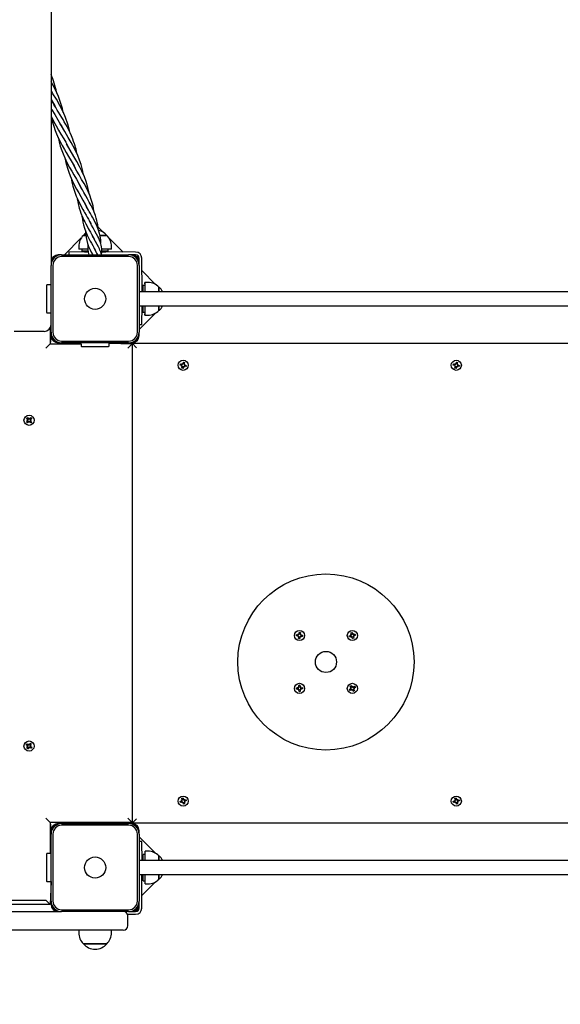
# Model space of a CAD drawing. Units: millimetres. Extents: x 273413 to 288297, y -657883 to -646450.
# Drawn here: x 275510 to 276124, y -654480 to -653362 of the extents above; entities that cross this region are included whole.
import ezdxf

# ---------------------------------------------------------------- set-up
doc = ezdxf.new("R2010")
doc.units = ezdxf.units.MM
doc.header["$LTSCALE"] = 120
doc.header["$PDSIZE"] = -1
doc.linetypes.add('SLD-Сплошная', pattern=[0])
doc.layers.add('ПРИМЕЧАНИЯ', color=7, linetype='SLD-Сплошная')
doc.styles.add('SLDTEXTSTYLE3', font='isocpeui.ttf')
doc.styles.get("Standard").update_dxf_attribs({"font": 'isocpeui.ttf'})
doc.dimstyles.new('ISO-25', dxfattribs={"dimtxt": 2.5, "dimasz": 2.5, "dimexe": 1.25, "dimexo": 0.625, "dimtad": 1, "dimtxsty": 'Standard', "dimcen": 2.5, "dimadec": 0, "dimazin": 0, "dimtfac": 1, "dimtmove": 0, "dimatfit": 3, "dimfxl": 1, "dimarcsym": 0})
doc.dimstyles.new('SLDDIMSTYLE3', dxfattribs={"dimtxt": 360, "dimasz": 360, "dimexe": 0, "dimexo": 0.0625, "dimgap": 90, "dimtad": 2, "dimdec": 0, "dimrnd": 1e-09, "dimzin": 12, "dimdsep": 46, "dimtxsty": 'SLDTEXTSTYLE3', "dimsah": 1, "dimcen": 0.09, "dimadec": 0, "dimazin": 3, "dimtfac": 1, "dimtdec": 3, "dimtofl": 0, "dimtmove": 0, "dimatfit": 3, "dimfxl": 1, "dimfrac": 2, "dimtolj": 1, "dimtzin": 12, "dimarcsym": 0})

# ---------------------------------------------------------------- blocks, each defined once
blk = doc.blocks.new('_D_17')
at = {"layer": 'Defpoints', "color": 0, "transparency": 16777216}
for p in [(286615.9, -654001.8), (273412.9, -654361.8), (286615.9, -657320.5)]:
    blk.add_point(p, dxfattribs=at)
at = {"layer": 'ПРИМЕЧАНИЯ', "color": 0, "lineweight": -2, "transparency": 16777216}
for p, q in [((286615.9, -654001.8), (286615.9, -657320.5)), ((273412.9, -654361.8), (273412.9, -657320.5)), ((273772.9, -657320.5), (286255.9, -657320.5))]:
    blk.add_line(p, q, dxfattribs=at)
at = {"layer": 'ПРИМЕЧАНИЯ', "color": 0, "transparency": 16777216}
for points in [[(273772.9, -657260.5), (273772.9, -657380.5), (273412.9, -657320.5)], [(286255.9, -657260.5), (286255.9, -657380.5), (286615.9, -657320.5)]]:
    blk.add_solid(points, dxfattribs=at)
at = {"layer": 'ПРИМЕЧАНИЯ', "color": 0, "transparency": 16777216, "insert": (280014.4, -657410.5), "char_height": 360, "attachment_point": 2, "style": 'SLDTEXTSTYLE3'}
blk.add_mtext('\\A1;13203', dxfattribs=at)
blk = doc.blocks.new('*D22')
at = {"color": 0, "lineweight": -2, "transparency": 16777216}
for p, q in [((274834.2, -653791.3), (274834.2, -657048.9)), ((285115.9, -653791.3), (285115.9, -657048.9)), ((275194.2, -656928.9), (284755.9, -656928.9))]:
    blk.add_line(p, q, dxfattribs=at)
at = {"color": 0, "transparency": 16777216}
for points in [[(275194.2, -656868.9), (275194.2, -656988.9), (274834.2, -656928.9)], [(284755.9, -656868.9), (284755.9, -656988.9), (285115.9, -656928.9)]]:
    blk.add_solid(points, dxfattribs=at)
at = {"layer": 'Defpoints', "color": 0, "transparency": 16777216}
for p in [(274834.2, -653791.3), (285115.9, -653791.3), (285115.9, -656928.9)]:
    blk.add_point(p, dxfattribs=at)
at = {"color": 0, "transparency": 16777216, "insert": (279975.1, -656388.9), "char_height": 360, "attachment_point": 5}
blk.add_mtext('10282', dxfattribs=at)

msp = doc.modelspace()

# ---------------------------------------------------------------- linework, layer by layer
at = {"color": 7, "linetype": 'SLD-Сплошная', "lineweight": 25}
for p, q in [((275545.9, -651620.8), (275545.9, -653636.8)), ((275605.6, -653603.5), (275599.1, -653597)), ((275580.2, -653609.6), (275561.1, -653628.8)), ((275582.6, -653606.8), (275585.3, -653606.8)), ((275582.6, -653606.8), (275582.6, -653606.8)), ((275585.3, -653606.8), (275582.6, -653606.8)), ((275601.5, -653606.8), (275609.3, -653606.8)), ((275608.5, -653606.8), (275601.5, -653606.8)), ((275609.3, -653606.8), (275608.5, -653606.8)), ((275627.8, -653625.8), (275611.5, -653609.4)), ((275587.8, -653625.4), (275566.2, -653625.8)), ((275566.2, -653625.8), (275566.2, -653628.8)), ((275577.3, -653619.3), (275577.3, -653622.3)), ((275587.6, -653622.3), (275577.3, -653622.3)), ((275580.9, -653622.3), (275580.9, -653624.8)), ((275587.8, -653624.8), (275580.9, -653624.8)), ((275583.9, -653624.8), (275583.9, -653625.4)), ((275583.9, -653624.8), (275587.4, -653624.8)), ((275583.9, -653625.4), (275583.9, -653625.4)), ((275583.9, -653625.4), (275587.4, -653625.4)), ((275587.4, -653624.8), (275587.8, -653624.8)), ((275587.4, -653625.4), (275587.8, -653625.4)), ((275613.5, -653622.3), (275603.6, -653622.3)), ((275610.9, -653624.8), (275603.7, -653624.8)), ((275603.7, -653624.8), (275607.9, -653624.8)), ((275603.8, -653625.4), (275607.9, -653625.4)), ((275641.9, -653625.8), (275603.8, -653625.4)), ((275607.9, -653625.4), (275607.9, -653624.8)), ((275607.9, -653625.4), (275607.9, -653625.4)), ((275610.9, -653624.8), (275610.9, -653622.3)), ((275614.5, -653622.3), (275613.5, -653622.3)), ((275614.5, -653622.3), (275614.5, -653619.3)), ((275545.9, -653636.8), (275545.9, -653640.8)), ((275557.9, -653628.8), (275553.9, -653628.8)), ((275557.9, -653628.8), (275633.9, -653628.8)), ((275633.9, -653630.8), (275557.9, -653630.8)), ((275637.9, -653628.8), (275633.9, -653628.8)), ((275641.9, -653628.8), (275637.9, -653628.8)), ((275645.9, -653636.8), (275645.9, -653632.8)), ((275645.9, -653640.8), (275645.9, -653636.8)), ((275649.3, -653670.7), (275648.9, -653632.8)), ((275545.9, -653716.8), (275545.9, -653640.8)), ((275547.9, -653640.8), (275547.9, -653716.8)), ((275643.9, -653716.8), (275643.9, -653640.8)), ((275645.9, -653640.8), (275645.9, -653716.8)), ((275664.5, -653662.4), (275648.9, -653646.8)), ((275652.9, -653660.2), (275652.4, -653660.2)), ((275652.9, -653663.8), (275652.4, -653660.2)), ((275655.9, -653660.2), (275652.9, -653660.2)), ((275652.9, -653670.7), (275652.9, -653660.2)), ((275540.9, -653663.5), (275540.9, -653691.6)), ((275545.9, -653662.8), (275541.6, -653662.8)), ((276645.9, -653670.8), (275645.9, -653670.8)), ((275649.3, -653666.8), (275648.9, -653667.2)), ((275649.9, -653666.8), (275649.3, -653666.8)), ((275649.3, -653666.8), (275649.3, -653670.7)), ((275650.4, -653663.8), (275649.9, -653663.8)), ((275649.9, -653670.7), (275649.9, -653663.8)), ((275649.9, -653670.7), (275650.4, -653663.8)), ((275649.9, -653666.8), (275649.9, -653670.7)), ((275652.9, -653663.8), (275650.4, -653663.8)), ((275668.4, -653665.4), (275668.4, -653670.7)), ((275668.4, -653670.7), (275668.4, -653665.4)), ((275672.6, -653670.7), (275672.5, -653670.4)), ((275540.9, -653691.6), (275540.9, -653694.1)), ((275645.9, -653686.8), (276645.9, -653686.8)), ((275648.9, -653708.5), (275649.3, -653686.9)), ((275649.3, -653686.9), (275649.3, -653690.8)), ((275649.3, -653690.8), (275649.9, -653690.8)), ((275649.3, -653690.8), (275649.3, -653690.8)), ((275649.9, -653693.8), (275649.9, -653686.9)), ((275649.9, -653686.9), (275649.9, -653690.8)), ((275649.9, -653693.8), (275650.4, -653693.8)), ((275650.4, -653693.8), (275650.4, -653686.9)), ((275650.4, -653693.8), (275652.9, -653693.8)), ((275652.4, -653697.4), (275652.9, -653693.8)), ((275652.9, -653697.4), (275652.9, -653686.8)), ((275668.4, -653686.9), (275668.4, -653687.5)), ((275668.4, -653692.1), (275668.4, -653686.9)), ((275668.4, -653687.5), (275668.4, -653692.1)), ((275672.7, -653686.8), (275672.8, -653686.8)), ((275541.6, -653694.8), (275545.9, -653694.8)), ((275645.9, -653713.6), (275664.3, -653695.2)), ((275652.4, -653697.4), (275652.9, -653697.4)), ((275652.9, -653697.4), (275655.9, -653697.4)), ((275537.9, -653715.8), (275503.9, -653715.8)), ((275544.9, -653711.6), (275544.9, -653729.8)), ((275545.9, -653716.8), (275545.9, -653720.8)), ((275648.9, -653708.5), (275645.9, -653708.5)), ((275645.9, -653720.8), (275645.9, -653716.8)), ((275545.9, -653720.8), (275544.9, -653729.8)), ((275557.9, -653726.8), (275633.9, -653726.8)), ((275544.9, -653729.8), (275539.9, -653734.8)), ((275544.9, -653729.8), (275579.9, -653729.8)), ((275553.9, -653728.8), (275557.9, -653728.8)), ((275633.9, -653728.8), (275557.9, -653728.8)), ((275579.9, -653729.8), (275566.9, -653729.3)), ((275579.9, -653729.8), (275579.9, -653732.1)), ((275580.6, -653732.8), (275611.2, -653732.8)), ((275611.9, -653732.1), (275611.9, -653729.3)), ((275637.9, -653729.3), (275611.9, -653729.3)), ((275611.9, -653729.3), (275637.9, -653729.8)), ((275630.3, -653729.3), (275630.8, -653728.8)), ((275637.9, -653729.8), (275632.9, -653734.8)), ((275633.9, -653728.8), (275637.9, -653728.8)), ((275637.9, -653729.8), (275637.9, -653729.3)), ((275637.9, -653729.3), (275642.9, -653734.3)), ((275637.9, -653729.3), (277653.9, -653729.3)), ((275637.9, -653729.8), (275637.9, -654273.8)), ((275692.4, -653754.1), (275692.7, -653752.7)), ((275694.1, -653754.5), (275692.4, -653754.1)), ((275692.7, -653752.7), (275694.4, -653753.2)), ((275693.8, -653755.5), (275694.5, -653754.8)), ((275694.6, -653755.1), (275693.8, -653755.5)), ((275694.8, -653755.2), (275693.8, -653755.5)), ((275694.1, -653754.5), (275694.3, -653753.1)), ((275694.4, -653757.4), (275694.8, -653755.8)), ((275695.8, -653757.8), (275694.4, -653757.4)), ((275694.7, -653755), (275694.6, -653755.1)), ((275694.6, -653755.1), (275694.7, -653755)), ((275694.7, -653752.2), (275695.4, -653752.9)), ((275695, -653753.2), (275694.7, -653752.2)), ((275695.1, -653753), (275694.7, -653752.2)), ((275696.2, -653756.1), (275694.8, -653755.9)), ((275695.2, -653753.1), (275695.1, -653753)), ((275695.1, -653753), (275695.2, -653753)), ((275695.7, -653752.4), (275696.1, -653750.8)), ((275695.7, -653752.4), (275697.1, -653752.6)), ((275696.2, -653756.1), (275695.8, -653757.8)), ((275696.1, -653750.8), (275697.4, -653751.1)), ((275697.2, -653756.4), (275696.4, -653755.7)), ((275696.7, -653755.6), (275696.6, -653755.5)), ((275696.7, -653755.5), (275696.7, -653755.6)), ((275696.7, -653755.6), (275697.2, -653756.4)), ((275696.9, -653755.4), (275697.2, -653756.4)), ((275697.4, -653751.1), (275697, -653752.8)), ((275697, -653753.3), (275698, -653753)), ((275697.1, -653753.5), (275697.2, -653753.5)), ((275697.2, -653753.5), (275698, -653753)), ((275697.2, -653753.5), (275697.2, -653753.6)), ((275698, -653753), (275697.3, -653753.8)), ((275699.1, -653755.8), (275697.4, -653755.4)), ((275697.8, -653754), (275697.6, -653755.4)), ((275697.8, -653754), (275699.4, -653754.4)), ((275699.4, -653754.4), (275699.1, -653755.8)), ((276002.4, -653754.1), (276002.7, -653752.7)), ((276004.1, -653754.5), (276002.4, -653754.1)), ((276002.7, -653752.7), (276004.4, -653753.2)), ((276003.8, -653755.5), (276004.5, -653754.8)), ((276004.6, -653755.1), (276003.8, -653755.5)), ((276004.8, -653755.2), (276003.8, -653755.5)), ((276004.1, -653754.5), (276004.3, -653753.1)), ((276004.4, -653757.4), (276004.8, -653755.8)), ((276005.8, -653757.8), (276004.4, -653757.4)), ((276004.7, -653755), (276004.6, -653755.1)), ((276004.6, -653755.1), (276004.7, -653755)), ((276004.7, -653752.2), (276005.4, -653752.9)), ((276005, -653753.2), (276004.7, -653752.2)), ((276005.1, -653753), (276004.7, -653752.2)), ((276006.2, -653756.1), (276004.8, -653755.9)), ((276005.2, -653753.1), (276005.1, -653753)), ((276005.1, -653753), (276005.2, -653753)), ((276005.7, -653752.4), (276006.1, -653750.8)), ((276005.7, -653752.4), (276007.1, -653752.6)), ((276006.2, -653756.1), (276005.8, -653757.8)), ((276006.1, -653750.8), (276007.4, -653751.1)), ((276007.2, -653756.4), (276006.4, -653755.7)), ((276006.7, -653755.6), (276006.6, -653755.5)), ((276006.7, -653755.5), (276006.7, -653755.6)), ((276006.7, -653755.6), (276007.2, -653756.4)), ((276006.9, -653755.4), (276007.2, -653756.4)), ((276007.4, -653751.1), (276007, -653752.8)), ((276007, -653753.3), (276008, -653753)), ((276007.1, -653753.5), (276007.2, -653753.5)), ((276007.2, -653753.5), (276008, -653753)), ((276007.2, -653753.5), (276007.2, -653753.6)), ((276008, -653753), (276007.3, -653753.8)), ((276009.1, -653755.8), (276007.4, -653755.4)), ((276007.8, -653754), (276007.6, -653755.4)), ((276007.8, -653754), (276009.4, -653754.4)), ((276009.4, -653754.4), (276009.1, -653755.8)), ((275518, -653814.8), (275519, -653813.8)), ((275519.2, -653816), (275518, -653814.8)), ((275518, -653818.7), (275519.2, -653817.5)), ((275518.5, -653816.8), (275519.5, -653816.5)), ((275519.5, -653817), (275518.5, -653816.8)), ((275519.4, -653816.8), (275518.5, -653816.8)), ((275519, -653813.8), (275520.2, -653815.1)), ((275520.2, -653818.5), (275519.1, -653817.6)), ((275519.2, -653816), (275520.1, -653814.9)), ((275519.4, -653816.8), (275519.5, -653816.7)), ((275519.5, -653816.8), (275519.4, -653816.8)), ((275520.7, -653815.3), (275520.9, -653814.3)), ((275520.9, -653814.3), (275521.2, -653815.3)), ((275520.9, -653815.3), (275520.9, -653814.3)), ((275520.9, -653815.3), (275521, -653815.4)), ((275520.9, -653815.4), (275520.9, -653815.3)), ((275521.7, -653815.1), (275522.9, -653813.8)), ((275521.7, -653815.1), (275522.7, -653815.9)), ((275522.6, -653817.5), (275521.7, -653818.6)), ((275522.3, -653816.8), (275522.4, -653816.8)), ((275522.4, -653816.8), (275522.3, -653816.8)), ((275522.4, -653816.5), (275523.4, -653816.8)), ((275523.4, -653816.8), (275522.4, -653817)), ((275522.4, -653816.8), (275523.4, -653816.8)), ((275523.9, -653814.8), (275522.6, -653816.1)), ((275522.6, -653817.5), (275523.8, -653818.7)), ((275522.9, -653813.8), (275523.9, -653814.8)), ((275519, -653819.7), (275518, -653818.7)), ((275520.2, -653818.5), (275519, -653819.7)), ((275520.9, -653819.2), (275520.6, -653818.2)), ((275521.2, -653818.2), (275520.9, -653819.2)), ((275520.9, -653818.2), (275520.9, -653818.3)), ((275520.9, -653818.3), (275520.9, -653818.2)), ((275520.9, -653818.3), (275520.9, -653819.2)), ((275522.9, -653819.7), (275521.6, -653818.5)), ((275523.8, -653818.7), (275522.9, -653819.7)), ((275824.4, -654061.5), (275824.6, -654060.1)), ((275826.1, -654061.7), (275824.4, -654061.5)), ((275824.6, -654060.1), (275826.3, -654060.4)), ((275826, -654062.8), (275826.6, -654061.9)), ((275826.7, -654062.2), (275826, -654062.8)), ((275826.9, -654062.4), (275826, -654062.8)), ((275826.1, -654061.7), (275826.1, -654060.3)), ((275826.4, -654059.3), (275827.2, -654060)), ((275826.8, -654060.3), (275826.4, -654059.3)), ((275827, -654060.1), (275826.4, -654059.3)), ((275826.7, -654062.2), (275826.8, -654062.1)), ((275826.8, -654062.2), (275826.7, -654062.2)), ((275826.8, -654064.6), (275827, -654062.9)), ((275827, -654060.2), (275827, -654060.1)), ((275827, -654060.1), (275827.1, -654060.1)), ((275828.4, -654063.1), (275827, -654063)), ((275827.5, -654059.5), (275827.7, -654057.8)), ((275827.5, -654059.5), (275828.9, -654059.5)), ((275827.7, -654057.8), (275829.1, -654057.9)), ((275828.4, -654063.1), (275828.2, -654064.8)), ((275829.4, -654063.2), (275828.6, -654062.6)), ((275829.1, -654057.9), (275828.8, -654059.7)), ((275828.8, -654062.4), (275828.8, -654062.5)), ((275828.8, -654062.5), (275828.8, -654062.4)), ((275828.8, -654062.5), (275829.4, -654063.2)), ((275828.9, -654060.2), (275829.9, -654059.8)), ((275829, -654060.4), (275829.1, -654060.4)), ((275829, -654062.3), (275829.4, -654063.2)), ((275829.1, -654060.4), (275829.9, -654059.8)), ((275829.1, -654060.4), (275829.1, -654060.4)), ((275829.9, -654059.8), (275829.2, -654060.6)), ((275831.3, -654062.4), (275829.5, -654062.2)), ((275829.7, -654060.8), (275831.4, -654061)), ((275829.7, -654060.8), (275829.7, -654062.2)), ((275830.9, -654061.3), (275830.9, -654061.3)), ((275831.4, -654061), (275831.3, -654062.4)), ((275884.4, -654061.5), (275886.1, -654061.1)), ((275884.8, -654062.9), (275884.4, -654061.5)), ((275886.5, -654062.4), (275884.8, -654062.9)), ((275885.8, -654060.1), (275886.8, -654060.3)), ((275886.5, -654060.8), (275885.8, -654060.1)), ((275886.6, -654060.5), (275885.8, -654060.1)), ((275886.5, -654062.4), (275885.9, -654061.1)), ((275886.3, -654058.1), (275887.7, -654057.8)), ((275886.8, -654059.8), (275886.3, -654058.1)), ((275886.7, -654060.6), (275886.6, -654060.5)), ((275886.6, -654060.5), (275886.7, -654060.6)), ((275886.7, -654063.4), (275887, -654062.4)), ((275887.2, -654062.6), (275886.7, -654063.4)), ((275887.4, -654062.7), (275886.7, -654063.4)), ((275886.8, -654059.8), (275888.1, -654059.3)), ((275887.3, -654062.5), (275887.2, -654062.6)), ((275887.2, -654062.6), (275887.2, -654062.5)), ((275887.7, -654057.8), (275888.1, -654059.4)), ((275888.2, -654064.8), (275887.7, -654063.1)), ((275889.1, -654062.7), (275887.8, -654063.3)), ((275888.4, -654059.9), (275889.1, -654059.1)), ((275888.7, -654059.9), (275888.6, -654060.1)), ((275888.6, -654060), (275888.7, -654059.9)), ((275888.7, -654059.9), (275889.1, -654059.1)), ((275889.1, -654059.1), (275888.9, -654060.1)), ((275889.2, -654062), (275889.1, -654062)), ((275890.1, -654062.5), (275889.1, -654062.2)), ((275889.1, -654062.7), (275889.5, -654064.4)), ((275889.2, -654061.9), (275889.2, -654062)), ((275889.2, -654062), (275890.1, -654062.5)), ((275889.3, -654061.8), (275890.1, -654062.5)), ((275889.4, -654060.1), (275891, -654059.7)), ((275889.4, -654060.1), (275889.9, -654061.4)), ((275891.4, -654061), (275889.8, -654061.5)), ((275891, -654059.7), (275891.4, -654061)), ((275828.2, -654064.8), (275826.8, -654064.6)), ((275889.5, -654064.4), (275888.2, -654064.8)), ((275826.1, -654119.7), (275827, -654120.1)), ((275826.7, -654120.5), (275826.1, -654119.7)), ((275826.8, -654120.3), (275826.1, -654119.7)), ((275827, -654117.9), (275828.4, -654117.8)), ((275827.1, -654119.6), (275827, -654117.9)), ((275827.1, -654119.6), (275828.5, -654119.4)), ((275828.4, -654117.8), (275828.5, -654119.5)), ((275828.7, -654120), (275829.5, -654119.5)), ((275828.9, -654120.1), (275829.5, -654119.5)), ((275829.5, -654119.5), (275829.1, -654120.4)), ((275885.6, -654118.6), (275886.8, -654117.9)), ((275886.5, -654120.1), (275885.6, -654118.6)), ((275886.5, -654120.1), (275887.6, -654119.3)), ((275886.8, -654117.9), (275887.7, -654119.4)), ((275888.1, -654119.8), (275888.6, -654118.9)), ((275888.3, -654119.8), (275888.6, -654118.9)), ((275888.6, -654118.9), (275888.6, -654120)), ((275889.1, -654119.8), (275890.6, -654119)), ((275890.6, -654119), (275891.3, -654120.2)), ((275824.4, -654120.8), (275826.2, -654120.7)), ((275824.5, -654122.2), (275824.4, -654120.8)), ((275826.2, -654122.1), (275824.5, -654122.2)), ((275826.2, -654122.1), (275826, -654120.7)), ((275826.3, -654123.1), (275826.8, -654122.2)), ((275826.9, -654122.4), (275826.3, -654123.1)), ((275827.2, -654122.5), (275826.3, -654123.1)), ((275826.8, -654120.4), (275826.8, -654120.3)), ((275826.8, -654120.3), (275826.9, -654120.3)), ((275826.9, -654122.4), (275827, -654122.3)), ((275827, -654122.4), (275826.9, -654122.4)), ((275827.4, -654124.8), (275827.3, -654123)), ((275828.7, -654123), (275827.3, -654123.2)), ((275828.8, -654124.7), (275827.4, -654124.8)), ((275828.7, -654123), (275828.8, -654124.7)), ((275828.8, -654120.2), (275828.9, -654120.1)), ((275829.7, -654122.9), (275828.8, -654122.4)), ((275828.9, -654120.1), (275828.9, -654120.2)), ((275829, -654122.2), (275829.1, -654122.3)), ((275829.1, -654122.3), (275829, -654122.2)), ((275829.1, -654122.3), (275829.7, -654122.9)), ((275829.2, -654122), (275829.7, -654122.9)), ((275829.6, -654120.5), (275831.3, -654120.4)), ((275829.6, -654120.5), (275829.8, -654121.9)), ((275831.4, -654121.8), (275829.7, -654121.9)), ((275830.9, -654121.3), (275830.8, -654120.4)), ((275830.9, -654121.3), (275830.9, -654121.3)), ((275831.3, -654120.4), (275831.4, -654121.8)), ((275884.6, -654122.4), (275886.1, -654121.5)), ((275885.3, -654123.6), (275884.6, -654122.4)), ((275886.8, -654122.7), (275885.3, -654123.6)), ((275885.6, -654120.6), (275886.6, -654120.6)), ((275886.5, -654121.1), (275885.6, -654120.6)), ((275886.5, -654120.9), (275885.6, -654120.6)), ((275886.8, -654122.7), (275885.9, -654121.6)), ((275886.6, -654120.9), (275886.5, -654120.9)), ((275886.5, -654120.9), (275886.6, -654120.9)), ((275887.3, -654123.6), (275887.3, -654122.6)), ((275887.8, -654122.7), (275887.3, -654123.6)), ((275887.5, -654122.7), (275887.3, -654123.6)), ((275887.6, -654122.6), (275887.5, -654122.7)), ((275887.5, -654122.7), (275887.5, -654122.6)), ((275889.4, -654122.4), (275888.2, -654123.3)), ((275889, -654124.6), (275888.2, -654123.1)), ((275888.3, -654119.8), (275888.3, -654119.9)), ((275888.3, -654119.9), (275888.3, -654119.8)), ((275890.2, -654123.9), (275889, -654124.6)), ((275889.1, -654119.8), (275889.9, -654121)), ((275890.3, -654121.9), (275889.2, -654121.9)), ((275889.3, -654121.6), (275889.4, -654121.7)), ((275889.4, -654121.7), (275889.3, -654121.7)), ((275889.4, -654121.4), (275890.3, -654121.9)), ((275889.4, -654121.7), (275890.3, -654121.9)), ((275889.4, -654122.4), (275890.2, -654123.9)), ((275891.3, -654120.2), (275889.8, -654121)), ((275517.7, -654185.4), (275518.5, -654184.3)), ((275519.1, -654186.4), (275517.7, -654185.4)), ((275518.5, -654184.3), (275519.9, -654185.2)), ((275518.5, -654187.2), (275519.4, -654186.8)), ((275519.1, -654186.4), (275519.8, -654185.1)), ((275520.4, -654185.4), (275520.5, -654184.4)), ((275520.5, -654184.4), (275520.9, -654185.3)), ((275520.6, -654185.3), (275520.5, -654184.4)), ((275520.6, -654185.3), (275520.7, -654185.4)), ((275520.6, -654185.4), (275520.6, -654185.3)), ((275521.3, -654185), (275522.3, -654183.5)), ((275521.3, -654185), (275522.6, -654185.6)), ((275522.3, -654183.5), (275523.4, -654184.3)), ((275522.3, -654186.2), (275523.3, -654186.3)), ((275522.3, -654186.5), (275522.4, -654186.5)), ((275522.4, -654186.5), (275522.3, -654186.5)), ((275523.3, -654186.3), (275522.4, -654186.8)), ((275522.4, -654186.5), (275523.3, -654186.3)), ((275523.4, -654184.3), (275522.5, -654185.7)), ((275518.4, -654189.2), (275519.4, -654187.8)), ((275519.6, -654190), (275518.4, -654189.2)), ((275519.4, -654187.1), (275518.5, -654187.2)), ((275519.5, -654187.3), (275518.5, -654187.2)), ((275520.5, -654188.6), (275519.3, -654187.9)), ((275519.4, -654187.1), (275519.5, -654187)), ((275519.5, -654187.1), (275519.4, -654187.1)), ((275520.5, -654188.6), (275519.6, -654190)), ((275521.4, -654189.2), (275520.9, -654188.3)), ((275521.2, -654188.2), (275521.2, -654188.3)), ((275521.2, -654188.3), (275521.2, -654188.2)), ((275521.2, -654188.3), (275521.4, -654189.2)), ((275521.4, -654188.2), (275521.4, -654189.2)), ((275523.4, -654189.3), (275521.9, -654188.3)), ((275522.7, -654187.2), (275522.1, -654188.4)), ((275522.7, -654187.2), (275524.2, -654188.1)), ((275524.2, -654188.1), (275523.4, -654189.3)), ((275692.4, -654249.4), (275694.1, -654249)), ((275692.7, -654250.8), (275692.4, -654249.4)), ((275694.4, -654250.4), (275692.7, -654250.8)), ((275693.8, -654248), (275694.8, -654248.3)), ((275694.5, -654248.8), (275693.8, -654248)), ((275694.6, -654248.5), (275693.8, -654248)), ((275694.4, -654250.4), (275693.9, -654249.1)), ((275694.4, -654246.1), (275695.8, -654245.8)), ((275694.8, -654247.8), (275694.4, -654246.1)), ((275694.7, -654248.6), (275694.6, -654248.5)), ((275694.6, -654248.5), (275694.7, -654248.5)), ((275694.7, -654251.4), (275695, -654250.4)), ((275695.1, -654250.6), (275694.7, -654251.4)), ((275695.4, -654250.7), (275694.7, -654251.4)), ((275694.8, -654247.8), (275696.1, -654247.3)), ((275695.1, -654250.6), (275695.2, -654250.5)), ((275695.2, -654250.5), (275695.1, -654250.6)), ((275697, -654250.8), (275695.7, -654251.3)), ((275696.1, -654252.8), (275695.7, -654251.1)), ((275695.8, -654245.8), (275696.2, -654247.4)), ((275697.4, -654252.4), (275696.1, -654252.8)), ((275696.4, -654247.9), (275697.2, -654247.2)), ((275696.6, -654248), (275696.7, -654248)), ((275696.7, -654248), (275697.2, -654247.2)), ((275696.7, -654248), (275696.7, -654248.1)), ((275697.2, -654247.2), (275696.9, -654248.2)), ((275698, -654250.5), (275697, -654250.2)), ((275697, -654250.8), (275697.4, -654252.4)), ((275697.2, -654250.1), (275697.1, -654250)), ((275697.2, -654250), (275697.2, -654250.1)), ((275697.2, -654250.1), (275698, -654250.5)), ((275697.3, -654249.8), (275698, -654250.5)), ((275697.4, -654248.2), (275699.1, -654247.8)), ((275697.4, -654248.2), (275697.9, -654249.5)), ((275699.4, -654249.1), (275697.8, -654249.5)), ((275699.1, -654247.8), (275699.4, -654249.1)), ((276002.4, -654249.4), (276004.1, -654249)), ((276002.7, -654250.8), (276002.4, -654249.4)), ((276004.4, -654250.4), (276002.7, -654250.8)), ((276003.8, -654248), (276004.8, -654248.3)), ((276004.5, -654248.8), (276003.8, -654248)), ((276004.6, -654248.5), (276003.8, -654248)), ((276004.4, -654250.4), (276003.9, -654249.1)), ((276004.4, -654246.1), (276005.8, -654245.8)), ((276004.8, -654247.8), (276004.4, -654246.1)), ((276004.7, -654248.6), (276004.6, -654248.5)), ((276004.6, -654248.5), (276004.7, -654248.5)), ((276004.7, -654251.4), (276005, -654250.4)), ((276005.1, -654250.6), (276004.7, -654251.4)), ((276005.4, -654250.7), (276004.7, -654251.4)), ((276004.8, -654247.8), (276006.1, -654247.3)), ((276005.1, -654250.6), (276005.2, -654250.5)), ((276005.2, -654250.5), (276005.1, -654250.6)), ((276007, -654250.8), (276005.7, -654251.3)), ((276006.1, -654252.8), (276005.7, -654251.1)), ((276005.8, -654245.8), (276006.2, -654247.4)), ((276007.4, -654252.4), (276006.1, -654252.8)), ((276006.4, -654247.9), (276007.2, -654247.2)), ((276006.6, -654248), (276006.7, -654248)), ((276006.7, -654248), (276007.2, -654247.2)), ((276006.7, -654248), (276006.7, -654248.1)), ((276007.2, -654247.2), (276006.9, -654248.2)), ((276008, -654250.5), (276007, -654250.2)), ((276007, -654250.8), (276007.4, -654252.4)), ((276007.2, -654250.1), (276007.1, -654250)), ((276007.2, -654250), (276007.2, -654250.1)), ((276007.2, -654250.1), (276008, -654250.5)), ((276007.3, -654249.8), (276008, -654250.5)), ((276007.4, -654248.2), (276009.1, -654247.8)), ((276007.4, -654248.2), (276007.9, -654249.5)), ((276009.4, -654249.1), (276007.8, -654249.5)), ((276009.1, -654247.8), (276009.4, -654249.1)), ((275544.9, -654273.8), (275539.9, -654268.8)), ((275637.9, -654273.8), (275544.9, -654273.8)), ((275544.9, -654273.8), (275544.9, -654308.8)), ((275544.9, -654273.8), (275545.9, -654282.8)), ((275557.9, -654274.8), (275553.9, -654274.8)), ((275557.9, -654274.8), (275633.9, -654274.8)), ((275637.9, -654274.3), (275566.9, -654274.3)), ((275590.9, -654274.3), (275590.9, -654274.8)), ((275600.9, -654274.8), (275600.9, -654274.3)), ((275604.1, -654274.3), (275603.6, -654274.8)), ((275630.8, -654274.8), (275630.3, -654274.3)), ((275637.9, -654273.8), (275632.9, -654268.8)), ((275637.9, -654274.8), (275633.9, -654274.8)), ((275642.9, -654269.3), (275637.9, -654274.3)), ((275637.9, -654274.3), (275637.9, -654273.8)), ((277653.9, -654274.3), (275637.9, -654274.3)), ((275545.9, -654282.8), (275545.9, -654286.8)), ((275545.9, -654362.8), (275545.9, -654286.8)), ((275547.9, -654286.8), (275547.9, -654362.8)), ((275633.9, -654276.8), (275557.9, -654276.8)), ((275643.9, -654362.8), (275643.9, -654286.8)), ((275645.9, -654286.8), (275645.9, -654282.8)), ((275645.9, -654286.8), (275645.9, -654362.8)), ((275664.3, -654308.3), (275645.9, -654289.9)), ((275648.9, -654295.1), (275645.9, -654295.1)), ((275649.3, -654316.7), (275648.9, -654295.1)), ((275540.9, -654309.5), (275540.9, -654312)), ((275544.9, -654308.8), (275541.6, -654308.8)), ((275649.9, -654316.7), (275650.4, -654309.8)), ((275652.9, -654309.8), (275650.4, -654309.8)), ((275655.9, -654306.2), (275652.9, -654306.2)), ((275652.9, -654316.8), (275652.9, -654306.2)), ((275540.9, -654312), (275540.9, -654340.1)), ((276645.9, -654316.8), (275645.9, -654316.8)), ((275649.3, -654312.8), (275648.9, -654313.2)), ((275649.9, -654312.8), (275649.3, -654312.8)), ((275649.3, -654312.8), (275649.3, -654316.7)), ((275649.9, -654312.8), (275649.9, -654312.8)), ((275649.9, -654312.8), (275649.9, -654316.7)), ((275668.4, -654311.4), (275668.4, -654313.4)), ((275668.4, -654316.7), (275668.4, -654311.4)), ((275668.4, -654313.4), (275668.4, -654316.7)), ((275672.6, -654316.6), (275672.6, -654316.6)), ((275541.6, -654340.8), (275545.9, -654340.8)), ((275545.9, -654340.8), (275544.9, -654366.8)), ((275645.9, -654332.8), (276645.9, -654332.8)), ((275648.9, -654332.8), (275649.3, -654333.3)), ((275648.9, -654370.8), (275648.9, -654332.8)), ((275648.9, -654356.7), (275664.5, -654341.1)), ((275649.3, -654333.3), (275649.3, -654336.8)), ((275649.3, -654336.8), (275649.9, -654336.8)), ((275649.3, -654336.8), (275649.3, -654336.8)), ((275649.9, -654333.3), (275649.9, -654336.8)), ((275649.9, -654333.3), (275649.9, -654333.3)), ((275649.9, -654336.8), (275650.4, -654336.2)), ((275650.4, -654339.8), (275650.4, -654332.9)), ((275650.4, -654339.8), (275652.9, -654339.8)), ((275652.9, -654343.4), (275652.9, -654332.9)), ((275668.4, -654332.9), (275668.4, -654338.1)), ((275668.4, -654338.1), (275668.4, -654332.9)), ((275672.7, -654332.8), (275672.8, -654332.8)), ((275652.9, -654343.4), (275655.9, -654343.4)), ((275544.9, -654366.8), (275539.9, -654361.8)), ((275545.9, -654361.8), (275544.9, -654361.8)), ((275545.9, -654362.8), (275545.9, -654366.8)), ((275645.9, -654366.8), (275645.9, -654362.8)), ((275430.3, -654374.8), (275553.9, -654374.8)), ((275544.9, -654366.8), (275499.4, -654366.8)), ((275553.9, -654374.8), (275557.9, -654374.8)), ((275557.9, -654372.8), (275633.9, -654372.8)), ((275633.9, -654374.8), (275557.9, -654374.8)), ((275633.9, -654374.8), (275637.9, -654374.8)), ((275637.9, -654374.8), (275641.9, -654374.8)), ((275645.9, -654370.8), (275645.9, -654366.8)), ((275632.5, -654377.8), (275641.9, -654377.8)), ((275632.9, -654390.8), (275632.9, -654379.8)), ((275563.7, -654395.8), (275430.3, -654395.8)), ((275618.5, -654395.8), (275563.7, -654395.8)), ((275577.3, -654395.8), (275577.3, -654398.8)), ((275614.5, -654398.8), (275614.5, -654395.8)), ((275627.9, -654395.8), (275618.5, -654395.8)), ((275606.6, -654411.3), (275582.6, -654411.3)), ((275582.6, -654411.3), (275602.4, -654411.3)), ((275602.4, -654411.3), (275609.3, -654411.3)), ((275609.3, -654411.3), (275606.6, -654411.3))]:
    msp.add_line(p, q, dxfattribs=at)
at = {"color": 7, "linetype": 'SLD-Сплошная'}
msp.add_line((275005.9, -654361.8), (275539.9, -654361.8), dxfattribs=at)
at = {"color": 7, "linetype": 'SLD-Сплошная', "lineweight": 25, "flags": 128}
for points in [[(275567.6, -653490.5), (275567, -653487.6), (275565.1, -653480.5), (275562.3, -653472.7), (275559.5, -653466.3), (275555.8, -653459.1), (275551.9, -653452.2), (275548, -653445.8), (275546.6, -653443.5), (275545.9, -653442.4)], [(275545.9, -653452.4), (275550.1, -653459.5), (275550.4, -653460.1)], [(275575.4, -653514.5), (275575.3, -653513.8), (275574.7, -653511.1), (275574.2, -653508.9), (275573.7, -653507), (275573.1, -653505), (275572.4, -653502.8), (275571.5, -653500.1), (275570.5, -653497.4), (275569.8, -653495.6), (275569.1, -653493.8), (275567.9, -653491), (275566.4, -653488), (275565.2, -653485.6), (275564.1, -653483.5), (275562.7, -653480.9), (275560.9, -653477.7), (275559.5, -653475.2), (275558.1, -653473), (275556.4, -653470), (275554.5, -653466.9), (275552.9, -653464.4), (275551.2, -653461.6), (275549.6, -653458.7), (275548.2, -653456.3), (275547.2, -653454.4), (275546.4, -653452.9), (275545.9, -653452.4)], [(275545.9, -653462.7), (275546.7, -653464), (275550, -653469.5), (275553.7, -653475.6), (275556.7, -653480.8), (275558, -653483.1)], [(275545.9, -653471.4), (275548.6, -653477), (275551.5, -653482.2), (275554.5, -653487.4), (275557.1, -653491.8), (275560.3, -653497.1), (275562.5, -653501), (275564.6, -653504.7)], [(275545.9, -653471.4), (275547.3, -653477), (275548.9, -653482.6), (275550.7, -653487.6), (275552.2, -653491.4), (275554.5, -653496.6), (275556.2, -653500.1), (275558.5, -653504.5), (275561.1, -653509.2), (275563.2, -653512.8), (275565.8, -653517.2), (275568.7, -653522.1), (275572, -653527.9), (275573.3, -653530.3)], [(275582.6, -653537.6), (275582.4, -653536.3), (275581.5, -653532.2), (275579.9, -653526.1), (275578.2, -653521.2), (275576.2, -653516.2), (275572.8, -653509), (275568.8, -653501.4), (275565.3, -653495.5), (275561.4, -653488.9), (275557.6, -653482.5), (275556.4, -653480.2)], [(275553.9, -653495.2), (275554.2, -653496.8), (275555.1, -653500.5), (275556.4, -653505.4), (275558.1, -653510.3), (275559.5, -653514), (275561.5, -653518.8), (275563.9, -653523.8), (275567, -653529.7), (275569.4, -653534), (275571.8, -653538.1), (275574.6, -653542.9), (275577.4, -653547.9), (275580, -653552.7), (275580.4, -653553.3)], [(275589.2, -653559.9), (275589.2, -653559.3), (275588.4, -653555.3), (275587.7, -653552.2), (275585.8, -653545.5), (275583.7, -653540.1), (275581, -653534), (275578.1, -653528.4), (275575, -653522.7), (275571.7, -653517), (275567.5, -653509.9), (275563.5, -653502.7), (275563.4, -653502.6)], [(275561.5, -653518.7), (275562.7, -653524.1), (275564.4, -653530.4), (275566, -653535), (275567.7, -653539.3), (275569.8, -653544.3), (275572.3, -653549.3), (275574.9, -653554.1), (275577.4, -653558.5), (275579.6, -653562.5), (275582.1, -653566.8), (275584.7, -653571.4), (275586, -653573.8), (275586.4, -653574.6)], [(275594.9, -653580.6), (275594.8, -653580.2), (275594.6, -653578.5), (275594.2, -653576.1), (275593.6, -653573.2), (275593, -653570.7), (275591.6, -653565.9), (275589.8, -653561.2), (275588, -653557), (275586, -653552.8), (275583.3, -653547.8), (275580.6, -653543.1), (275577.7, -653538), (275575.2, -653533.8), (275572.9, -653529.6), (275571.3, -653526.8)], [(275568.8, -653541.8), (275569.6, -653546.2), (275570.7, -653550.9), (275572.5, -653556.7), (275574.5, -653562.1), (275577.3, -653568.3), (275580.6, -653574.8), (275582, -653577.2), (275583.1, -653579.2), (275584, -653580.9), (275585.7, -653583.7), (275587, -653586.1), (275588.3, -653588.4), (275589.8, -653591.2), (275591, -653593.4), (275591.1, -653593.7)], [(275599.3, -653599.3), (275599.2, -653598), (275598.8, -653594.7), (275598.4, -653592), (275597.9, -653589.8), (275597.2, -653587.1), (275596.3, -653584.3), (275595.5, -653582.1), (275594.3, -653579.1), (275593.4, -653577.1), (275592.5, -653575.2), (275591.4, -653572.9), (275589.2, -653569), (275587.3, -653565.4), (275585.3, -653562), (275583.1, -653558.1), (275581.4, -653555.2), (275580, -653552.6), (275578.2, -653549.4), (275577.9, -653548.7)], [(275575.3, -653563.7), (275575.4, -653565.1), (275576.5, -653570.7), (275577.9, -653576), (275578.8, -653578.8), (275579.7, -653581.4), (275580.4, -653583.3), (275581.1, -653584.9), (275581.9, -653586.8), (275583.1, -653589.4), (275584.1, -653591.4), (275585.2, -653593.5), (275586.8, -653596.4), (275588.1, -653598.8), (275589.3, -653600.9), (275590.5, -653603), (275591.8, -653605.3), (275593.3, -653608.2), (275594.7, -653610.8), (275594.7, -653610.9)], [(275602.1, -653615.5), (275602.2, -653614.7), (275602.2, -653611.9), (275601.9, -653609.6), (275601.6, -653607.6), (275601, -653604.6), (275599.9, -653600.9), (275598.2, -653596.6), (275596.7, -653593.3), (275595.3, -653590.6), (275594.3, -653588.6), (275592.9, -653586.1), (275591.8, -653584.3), (275590.5, -653582), (275589.2, -653579.6), (275588.3, -653578), (275587.4, -653576.4), (275586.3, -653574.4), (275584.2, -653570.4), (275584.1, -653570.3)], [(275580.8, -653584.2), (275580.9, -653585.4), (275581.4, -653588.4), (275582, -653591.8), (275582.7, -653594.9), (275583.7, -653598.5), (275585.2, -653602.6), (275586.8, -653606.5), (275588.2, -653609.4), (275589.2, -653611.2), (275590.3, -653613.2), (275591.7, -653615.7), (275593.2, -653618.4), (275594.4, -653620.6), (275595.3, -653622.4), (275596, -653623.8), (275596.3, -653624.4)], [(275603.3, -653628.8), (275603.7, -653625.7), (275603.7, -653623.4), (275603.6, -653621.9), (275603.3, -653619.9), (275602.8, -653617.7), (275602, -653615), (275601, -653612.3), (275600, -653610.1), (275599, -653608.2), (275597.5, -653605.2), (275595.6, -653601.8), (275593.7, -653598.3), (275591.9, -653595.2), (275589.8, -653591.2), (275589.5, -653590.5)], [(275585.2, -653604.3), (275584.3, -653605), (275582.6, -653606.8)], [(275603.3, -653628.8), (275602.2, -653625.8), (275601.4, -653623.6), (275600.7, -653622.2), (275599.6, -653619.8), (275598.1, -653617.1), (275596.3, -653613.8), (275594.8, -653611.1), (275593.7, -653608.9), (275593, -653607.5)], [(275692.7, -653752.7), (275693, -653753.8), (275692.9, -653754.2)], [(275694.4, -653757.4), (275694.9, -653757.1), (275695.9, -653757.3)], [(275697.4, -653751.1), (275696.9, -653751.5), (275696, -653751.3)], [(275699.1, -653755.8), (275698.9, -653754.8), (275698.9, -653754.3)], [(276002.7, -653752.7), (276003, -653753.8), (276002.9, -653754.2)], [(276004.4, -653757.4), (276004.9, -653757.1), (276005.9, -653757.3)], [(276007.4, -653751.1), (276006.9, -653751.5), (276006, -653751.3)], [(276009.1, -653755.8), (276008.9, -653754.8), (276008.9, -653754.3)], [(275519, -653813.8), (275519, -653814.5), (275518.4, -653815.2)], [(275523.9, -653814.8), (275522.8, -653814.5), (275522.5, -653814.2)], [(275518, -653818.7), (275519, -653819.1), (275519.3, -653819.3)], [(275522.9, -653819.7), (275522.8, -653819.1), (275523.5, -653818.4)], [(275829.1, -654057.9), (275828.4, -654058.3), (275827.6, -654058.3)], [(275831.3, -654062.4), (275830.7, -654062.3), (275830.9, -654061.3)], [(275884.4, -654061.5), (275885.1, -654062.3), (275885.3, -654062.7)], [(275887.7, -654057.8), (275887.4, -654058.3), (275886.5, -654058.7)], [(275891.4, -654061), (275890.7, -654060.3), (275890.5, -654059.8)], [(275826.8, -654064.6), (275827.4, -654064.2), (275828.2, -654064.3)], [(275888.2, -654064.8), (275888.4, -654064.2), (275889.4, -654063.9)], [(275886.8, -654117.9), (275886.4, -654118.7), (275885.9, -654119.1)], [(275824.4, -654120.8), (275824.9, -654121.3), (275825, -654122.1)], [(275889, -654124.6), (275889.4, -654123.9), (275890, -654123.5)], [(275518.5, -654184.3), (275518.3, -654185.3), (275518.1, -654185.7)], [(275523.4, -654184.3), (275522.8, -654184.5), (275522, -654184)], [(275518.4, -654189.2), (275519, -654189.1), (275519.9, -654189.6)], [(275523.4, -654189.3), (275523.5, -654188.3), (275523.7, -654187.8)], [(275692.4, -654249.4), (275693, -654249.8), (275693.3, -654250.7)], [(275695.8, -654245.8), (275694.9, -654246.5), (275694.5, -654246.6)], [(275696.1, -654252.8), (275696.9, -654252.1), (275697.3, -654251.9)], [(275699.4, -654249.1), (275698.9, -654248.8), (275698.6, -654247.9)], [(276002.4, -654249.4), (276003, -654249.8), (276003.3, -654250.7)], [(276005.8, -654245.8), (276004.9, -654246.5), (276004.5, -654246.6)], [(276006.1, -654252.8), (276006.9, -654252.1), (276007.3, -654251.9)], [(276009.4, -654249.1), (276008.9, -654248.8), (276008.6, -654247.9)]]:
    msp.add_lwpolyline(points, dxfattribs=at)
at = {"color": 7, "linetype": 'SLD-Сплошная', "lineweight": 25}
for centre, radius in [((275595.9, -653678.8), 12), ((275695.9, -653754.3), 5.75), ((276005.9, -653754.3), 5.75), ((275520.9, -653816.8), 5.75), ((275857.9, -654091.3), 100), ((275827.9, -654061.3), 5.75), ((275887.9, -654061.3), 5.75), ((275857.9, -654091.3), 12), ((275827.9, -654121.3), 5.75), ((275887.9, -654121.3), 5.75), ((275520.9, -654186.8), 5.75), ((275695.9, -654249.3), 5.75), ((276005.9, -654249.3), 5.75), ((275595.9, -654324.8), 12)]:
    msp.add_circle(centre, radius, dxfattribs=at)
for centre, radius, start, end in [((275461.7, -653461.4), 92.1, 10.793, 23.9612), ((275450.6, -653490.5), 111.7, 12.111, 31.4285), ((275637.6, -653600.6), 52.6, 181.7953, 212.3295), ((275595.9, -653618.1), 17.5, 40.3063, 76.5948), ((275594.8, -653619.3), 17.5, 134.4352, 180), ((275597, -653619.3), 17.5, 0, 45.5648), ((275620, -653620.7), 32.4, 174.1682, 194.3372), ((275736.6, -653555.8), 156.2, 204.9756, 207.8371), ((275641.9, -653632.8), 7, 0, 90), ((275553.9, -653636.8), 8, 90, 180), ((275557.9, -653640.8), 12, 90, 180), ((275557.9, -653640.8), 10, 90, 180), ((275633.9, -653640.8), 12, 0, 90), ((275633.9, -653640.8), 10, 0, 90), ((275637.9, -653636.8), 8, 0, 90), ((275641.9, -653632.8), 4, 0, 90), ((275655.9, -653677.7), 17.5, 44.4352, 90), ((275541.6, -653663.5), 0.7, 90, 180), ((275657.1, -653678.8), 17.5, 27.4765, 49.6937), ((275541.6, -653694.1), 0.7, 180, 270), ((275655.9, -653679.9), 17.5, 270, 315.5648), ((275657.1, -653678.8), 17.5, 310.3063, 332.7676), ((275537.9, -653707.8), 8, 270, 0), ((275557.9, -653716.8), 12, 180, 270), ((275557.9, -653716.8), 10, 180, 270), ((275633.9, -653716.8), 12, 270, 0), ((275633.9, -653716.8), 10, 270, 0), ((275553.9, -653720.8), 8, 180, 270), ((275637.9, -653720.8), 8, 270, 0), ((275566.9, -653737.3), 8, 90, 110.3641), ((275580.6, -653732.1), 0.7, 180, 270), ((275611.2, -653732.1), 0.7, 270, 0), ((275693.8, -653755.5), 1.03, 45.7662, 75.7662), ((275694.7, -653752.2), 1.03, 255.7662, 285.7662), ((275693.8, -653755.5), 1.03, 32.3417, 45.7662), ((275693.8, -653755.5), 1.03, 15.7662, 29.1908), ((275693.8, -653755.5), 1.03, 345.7662, 15.7662), ((275694.7, -653752.2), 1.03, 285.7662, 299.1908), ((275694.7, -653752.2), 1.03, 302.3417, 315.7662), ((275694.7, -653752.2), 1.03, 315.7662, 345.7662), ((275697.2, -653756.4), 1.03, 135.7662, 165.7662), ((275697.2, -653756.4), 1.03, 122.3417, 135.7662), ((275697.2, -653756.4), 1.03, 105.7662, 119.1908), ((275697.2, -653756.4), 1.03, 75.7662, 105.7662), ((275698, -653753), 1.03, 165.7662, 195.7662), ((275698, -653753), 1.03, 195.7662, 209.1908), ((275698, -653753), 1.03, 212.3417, 225.7662), ((275698, -653753), 1.03, 225.7662, 255.7662), ((276003.8, -653755.5), 1.03, 45.7662, 75.7662), ((276004.7, -653752.2), 1.03, 255.7662, 285.7662), ((276003.8, -653755.5), 1.03, 32.3417, 45.7662), ((276003.8, -653755.5), 1.03, 15.7662, 29.1908), ((276003.8, -653755.5), 1.03, 345.7662, 15.7662), ((276004.7, -653752.2), 1.03, 285.7662, 299.1908), ((276004.7, -653752.2), 1.03, 302.3417, 315.7662), ((276004.7, -653752.2), 1.03, 315.7662, 345.7662), ((276007.2, -653756.4), 1.03, 135.7662, 165.7662), ((276007.2, -653756.4), 1.03, 122.3417, 135.7662), ((276007.2, -653756.4), 1.03, 105.7662, 119.1908), ((276007.2, -653756.4), 1.03, 75.7662, 105.7662), ((276008, -653753), 1.03, 165.7662, 195.7662), ((276008, -653753), 1.03, 195.7662, 209.1908), ((276008, -653753), 1.03, 212.3417, 225.7662), ((276008, -653753), 1.03, 225.7662, 255.7662), ((275518.5, -653816.8), 1.03, 14.7981, 44.7981), ((275518.5, -653816.8), 1.03, 314.7981, 344.7981), ((275518.5, -653816.8), 1.03, 1.3735, 14.7981), ((275518.5, -653816.8), 1.03, 344.7981, 358.2227), ((275520.9, -653814.3), 1.03, 224.7981, 254.7981), ((275520.9, -653814.3), 1.03, 254.7981, 268.2227), ((275520.9, -653814.3), 1.03, 271.3735, 284.7981), ((275520.9, -653814.3), 1.03, 284.7981, 314.7981), ((275523.4, -653816.8), 1.03, 164.7981, 178.2227), ((275523.4, -653816.8), 1.03, 181.3735, 194.7981), ((275523.4, -653816.8), 1.03, 134.7981, 164.7981), ((275523.4, -653816.8), 1.03, 194.7981, 224.7981), ((275520.9, -653819.2), 1.03, 104.7981, 134.7981), ((275520.9, -653819.2), 1.03, 91.3735, 104.7981), ((275520.9, -653819.2), 1.03, 74.7981, 88.2227), ((275520.9, -653819.2), 1.03, 44.7981, 74.7981), ((275827.6, -654060.2), 3, 178.904, 207.8188), ((275826, -654062.8), 1.03, 52.5257, 82.5257), ((275826.4, -654059.3), 1.03, 262.5257, 292.5257), ((275826, -654062.8), 1.03, 39.1011, 52.5257), ((275826.4, -654059.3), 1.03, 292.5257, 305.9502), ((275826, -654062.8), 1.03, 22.5257, 35.9502), ((275826, -654062.8), 1.03, 352.5257, 22.5257), ((275826.4, -654059.3), 1.03, 309.1011, 322.5257), ((275826.4, -654059.3), 1.03, 322.5257, 352.5257), ((275829.4, -654063.2), 1.03, 142.5257, 172.5257), ((275829.4, -654063.2), 1.03, 129.1011, 142.5257), ((275829.9, -654059.8), 1.03, 172.5257, 202.5257), ((275829.4, -654063.2), 1.03, 112.5257, 125.9502), ((275829.9, -654059.8), 1.03, 202.5257, 215.9502), ((275829.4, -654063.2), 1.03, 82.5257, 112.5257), ((275829.9, -654059.8), 1.03, 219.1011, 232.5257), ((275829.9, -654059.8), 1.03, 232.5257, 262.5257), ((275885.8, -654060.1), 1.03, 285.8374, 315.8374), ((275885.8, -654060.1), 1.03, 315.8374, 329.262), ((275886.7, -654063.4), 1.03, 75.8374, 105.8374), ((275885.8, -654060.1), 1.03, 332.4129, 345.8374), ((275885.8, -654060.1), 1.03, 345.8374, 15.8374), ((275886.7, -654063.4), 1.03, 62.4129, 75.8374), ((275886.7, -654063.4), 1.03, 45.8374, 59.262), ((275886.7, -654063.4), 1.03, 15.8374, 45.8374), ((275889.1, -654059.1), 1.03, 195.8374, 225.8374), ((275889.1, -654059.1), 1.03, 225.8374, 239.262), ((275889.1, -654059.1), 1.03, 242.4129, 255.8374), ((275889.1, -654059.1), 1.03, 255.8374, 285.8374), ((275890.1, -654062.5), 1.03, 165.8374, 195.8374), ((275890.1, -654062.5), 1.03, 152.4129, 165.8374), ((275890.1, -654062.5), 1.03, 135.8374, 149.262), ((275890.1, -654062.5), 1.03, 105.8374, 135.8374), ((275828.9, -654120.7), 3, 99.7666, 128.6814), ((275826.1, -654119.7), 1.03, 333.3883, 3.3883), ((275829.5, -654119.5), 1.03, 183.3883, 213.3883), ((275888.6, -654118.9), 1.03, 209.3956, 239.3956), ((275888.8, -654121.9), 3, 35.7739, 64.6887), ((275826.1, -654119.7), 1.03, 273.3883, 303.3883), ((275826.3, -654123.1), 1.03, 63.3883, 93.3883), ((275826.1, -654119.7), 1.03, 303.3883, 316.8128), ((275826.3, -654123.1), 1.03, 49.9637, 63.3883), ((275826.1, -654119.7), 1.03, 319.9637, 333.3883), ((275826.3, -654123.1), 1.03, 33.3883, 46.8128), ((275826.3, -654123.1), 1.03, 3.3883, 33.3883), ((275826.9, -654121.8), 3, 279.7666, 308.6814), ((275829.5, -654119.5), 1.03, 213.3883, 226.8128), ((275829.7, -654122.9), 1.03, 153.3883, 183.3883), ((275829.7, -654122.9), 1.03, 139.9637, 153.3883), ((275829.5, -654119.5), 1.03, 229.9637, 243.3883), ((275829.7, -654122.9), 1.03, 123.3883, 136.8128), ((275829.5, -654119.5), 1.03, 243.3883, 273.3883), ((275829.7, -654122.9), 1.03, 93.3883, 123.3883), ((275887, -654120.6), 3, 215.7739, 244.6887), ((275885.6, -654120.6), 1.03, 299.3956, 329.3956), ((275885.6, -654120.6), 1.03, 359.3956, 29.3956), ((275885.6, -654120.6), 1.03, 329.3956, 342.8201), ((275885.6, -654120.6), 1.03, 345.971, 359.3956), ((275887.3, -654123.6), 1.03, 89.3956, 119.3956), ((275887.3, -654123.6), 1.03, 75.971, 89.3956), ((275887.3, -654123.6), 1.03, 59.3956, 72.8201), ((275887.3, -654123.6), 1.03, 29.3956, 59.3956), ((275888.6, -654118.9), 1.03, 239.3956, 252.8201), ((275888.6, -654118.9), 1.03, 255.971, 269.3956), ((275888.6, -654118.9), 1.03, 269.3956, 299.3956), ((275890.3, -654121.9), 1.03, 165.971, 179.3956), ((275890.3, -654121.9), 1.03, 179.3956, 209.3956), ((275890.3, -654121.9), 1.03, 149.3956, 162.8201), ((275890.3, -654121.9), 1.03, 119.3956, 149.3956), ((275518.5, -654187.2), 1.03, 25.6607, 55.6607), ((275518.5, -654187.2), 1.03, 12.2361, 25.6607), ((275520.5, -654184.4), 1.03, 235.6607, 265.6607), ((275520.5, -654184.4), 1.03, 265.6607, 279.0853), ((275520.5, -654184.4), 1.03, 282.2361, 295.6607), ((275520.5, -654184.4), 1.03, 295.6607, 325.6607), ((275523.3, -654186.3), 1.03, 145.6607, 175.6607), ((275523.3, -654186.3), 1.03, 175.6607, 189.0853), ((275523.3, -654186.3), 1.03, 192.2361, 205.6607), ((275523.3, -654186.3), 1.03, 205.6607, 235.6607), ((275518.5, -654187.2), 1.03, 325.6607, 355.6607), ((275518.5, -654187.2), 1.03, 355.6607, 9.0853), ((275521.4, -654189.2), 1.03, 115.6607, 145.6607), ((275521.4, -654189.2), 1.03, 102.2361, 115.6607), ((275521.4, -654189.2), 1.03, 85.6607, 99.0853), ((275521.4, -654189.2), 1.03, 55.6607, 85.6607), ((275693.8, -654248), 1.03, 284.2338, 314.2338), ((275694.7, -654251.4), 1.03, 74.2338, 104.2338), ((275693.8, -654248), 1.03, 314.2338, 327.6583), ((275693.8, -654248), 1.03, 330.8092, 344.2338), ((275693.8, -654248), 1.03, 344.2338, 14.2338), ((275694.7, -654251.4), 1.03, 60.8092, 74.2338), ((275694.7, -654251.4), 1.03, 44.2338, 57.6583), ((275694.7, -654251.4), 1.03, 14.2338, 44.2338), ((275697.2, -654247.2), 1.03, 194.2338, 224.2338), ((275697.2, -654247.2), 1.03, 224.2338, 237.6583), ((275697.2, -654247.2), 1.03, 240.8092, 254.2338), ((275697.2, -654247.2), 1.03, 254.2338, 284.2338), ((275698, -654250.5), 1.03, 150.8092, 164.2338), ((275698, -654250.5), 1.03, 164.2338, 194.2338), ((275698, -654250.5), 1.03, 134.2338, 147.6583), ((275698, -654250.5), 1.03, 104.2338, 134.2338), ((276003.8, -654248), 1.03, 284.2338, 314.2338), ((276004.7, -654251.4), 1.03, 74.2338, 104.2338), ((276003.8, -654248), 1.03, 314.2338, 327.6583), ((276003.8, -654248), 1.03, 330.8092, 344.2338), ((276003.8, -654248), 1.03, 344.2338, 14.2338), ((276004.7, -654251.4), 1.03, 60.8092, 74.2338), ((276004.7, -654251.4), 1.03, 44.2338, 57.6583), ((276004.7, -654251.4), 1.03, 14.2338, 44.2338), ((276007.2, -654247.2), 1.03, 194.2338, 224.2338), ((276007.2, -654247.2), 1.03, 224.2338, 237.6583), ((276007.2, -654247.2), 1.03, 240.8092, 254.2338), ((276007.2, -654247.2), 1.03, 254.2338, 284.2338), ((276008, -654250.5), 1.03, 150.8092, 164.2338), ((276008, -654250.5), 1.03, 164.2338, 194.2338), ((276008, -654250.5), 1.03, 134.2338, 147.6583), ((276008, -654250.5), 1.03, 104.2338, 134.2338), ((275553.9, -654282.8), 8, 90, 180), ((275557.9, -654286.8), 12, 90, 180), ((275566.9, -654266.3), 8, 249.6359, 270), ((275633.9, -654286.8), 12, 0, 90), ((275637.9, -654282.8), 8, 0, 90), ((275557.9, -654286.8), 10, 90, 180), ((275633.9, -654286.8), 10, 0, 90), ((275541.6, -654309.5), 0.7, 90, 180), ((275655.9, -654323.7), 17.5, 44.4352, 90), ((275657.1, -654324.8), 17.5, 28.0123, 49.6937), ((275541.6, -654340.1), 0.7, 180, 270), ((275655.9, -654325.9), 17.5, 270, 315.5648), ((275657.1, -654324.8), 17.5, 310.3063, 332.7676), ((275557.9, -654362.8), 12, 180, 270), ((275557.9, -654362.8), 10, 180, 270), ((275633.9, -654362.8), 12, 270, 0), ((275633.9, -654362.8), 10, 270, 0), ((275553.9, -654366.8), 8, 180, 270), ((275627.9, -654379.8), 5, 0, 90), ((275637.9, -654366.8), 8, 270, 0), ((275641.9, -654370.8), 4, 270, 0), ((275641.9, -654370.8), 7, 270, 0), ((275594.8, -654398.8), 17.5, 180, 225.5648), ((275597, -654398.8), 17.5, 314.4352, 0), ((275627.9, -654390.8), 5, 270, 0), ((275595.9, -654400), 17.5, 220.3063, 319.6937)]:
    msp.add_arc(centre, radius, start, end, dxfattribs=at)

# ---------------------------------------------------------------- dimensions: what is measured, and where the dimension line sits
dim = msp.add_linear_dim(base=(285115.9, -656928.9), p1=(274834.2, -653791.3), p2=(285115.9, -653791.3), dimstyle='ISO-25', override={"dimtxt": 360, "dimasz": 360, "dimexe": 120, "dimexo": 0, "dimgap": 360, "dimtih": 1, "dimtoh": 1, "dimdec": 0, "dimzin": 0, "dimadec": 2, "dimtdec": 3, "dimtzin": 0})
dim.commit()
dim.dimension.update_dxf_attribs({"geometry": '*D22', "text_midpoint": (279975.1, -656388.9)})
at = {"layer": 'ПРИМЕЧАНИЯ', "color": 253}
dim = msp.add_linear_dim(base=(286615.9, -657320.5), p1=(273412.9, -654361.8), p2=(286615.9, -654001.8), dimstyle='SLDDIMSTYLE3', dxfattribs=at)
dim.commit()
dim.dimension.update_dxf_attribs({"geometry": '_D_17', "text_midpoint": (280014.4, -657320.5), "dimtype": 160})

doc.saveas('drawing.dxf')
